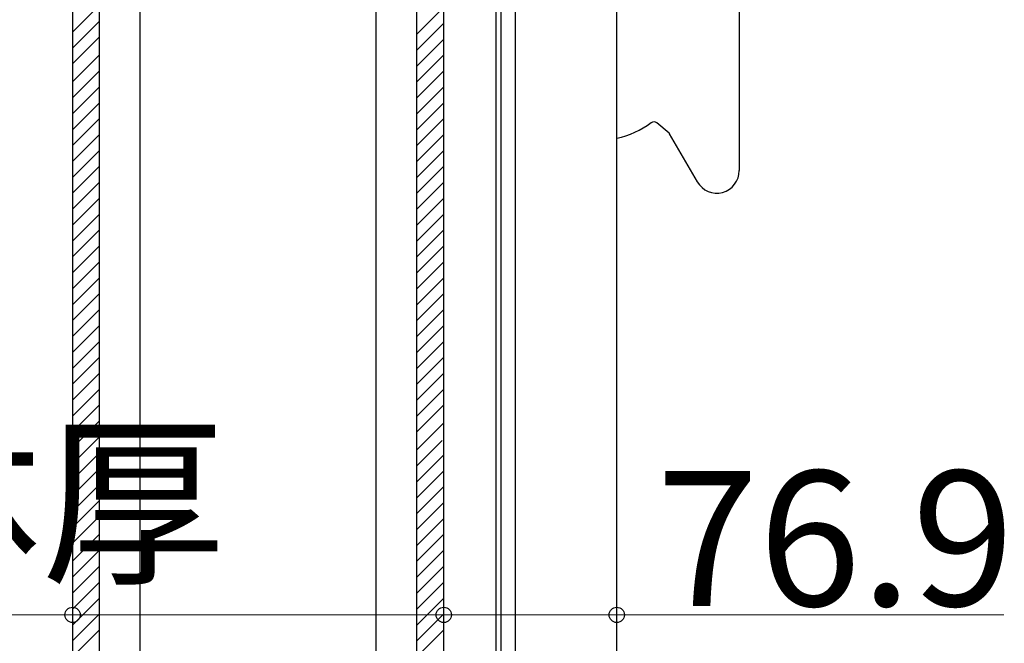
# Model space of a CAD drawing. Extents: x 0 to 2022, y 0 to 3206.
# Drawn here: x 1539 to 1649, y 1787 to 1856 of the extents above; entities that cross this region are included whole.
import ezdxf

# ---------------------------------------------------------------- set-up
doc = ezdxf.new("R2010")
doc.units = 0
doc.layers.add('YKK_A1', color=4, linetype='CONTINUOUS', lineweight=30)
doc.layers.add('YKK_D', color=6, linetype='CONTINUOUS', lineweight=13)
doc.styles.get("Standard").update_dxf_attribs({"font": 'txt', "bigfont": 'BIGFONT'})

msp = doc.modelspace()

# ---------------------------------------------------------------- linework, layer by layer
at = {"layer": 'YKK_A1', "ltscale": 0.5}
for p, q in [((1619.27, 1978.51), (1619.27, 1839.26)), ((1545.19, 1961.53), (1545.19, 1682.9)), ((1548.19, 1682.9), (1548.19, 1961.53)), ((1552.69, 1682.9), (1552.69, 1961.53)), ((1578.94, 1687.9), (1578.94, 1961.53)), ((1583.44, 1756.16), (1583.44, 1961.53)), ((1586.44, 1756.16), (1586.44, 1961.53)), ((1545.19, 1854.65), (1548.19, 1857.65)), ((1583.44, 1854.41), (1586.44, 1857.41)), ((1545.19, 1852.88), (1548.19, 1855.88)), ((1583.44, 1852.65), (1586.44, 1855.65)), ((1545.19, 1851.11), (1548.19, 1854.11)), ((1583.44, 1850.88), (1586.44, 1853.88)), ((1545.19, 1849.11), (1548.19, 1852.11)), ((1583.44, 1849.11), (1586.44, 1852.11)), ((1545.19, 1847.34), (1548.19, 1850.34)), ((1583.44, 1847.34), (1586.44, 1850.34)), ((1545.19, 1845.58), (1548.19, 1848.58)), ((1583.44, 1845.58), (1586.44, 1848.58)), ((1545.19, 1843.81), (1548.19, 1846.81)), ((1583.44, 1843.81), (1586.44, 1846.81)), ((1545.19, 1842.04), (1548.19, 1845.04)), ((1583.44, 1842.04), (1586.44, 1845.04)), ((1611.47, 1843.42), (1610.1, 1844.57)), ((1545.19, 1840.27), (1548.19, 1843.27)), ((1583.44, 1840.27), (1586.44, 1843.27)), ((1614.61, 1838.01), (1611.52, 1843.35)), ((1545.19, 1838.5), (1548.19, 1841.5)), ((1583.44, 1838.5), (1586.44, 1841.5)), ((1545.19, 1836.74), (1548.19, 1839.74)), ((1583.44, 1836.74), (1586.44, 1839.74)), ((1545.19, 1834.97), (1548.19, 1837.97)), ((1583.44, 1834.97), (1586.44, 1837.97)), ((1545.19, 1833.2), (1548.19, 1836.2)), ((1583.44, 1833.2), (1586.44, 1836.2)), ((1545.19, 1831.43), (1548.19, 1834.43)), ((1583.44, 1831.43), (1586.44, 1834.43)), ((1545.19, 1829.67), (1548.19, 1832.67)), ((1583.44, 1829.67), (1586.44, 1832.67)), ((1545.19, 1827.9), (1548.19, 1830.9)), ((1583.44, 1827.9), (1586.44, 1830.9)), ((1545.19, 1826.13), (1548.19, 1829.13)), ((1583.44, 1826.13), (1586.44, 1829.13)), ((1545.19, 1824.36), (1548.19, 1827.36)), ((1583.44, 1824.36), (1586.44, 1827.36)), ((1545.19, 1822.59), (1548.19, 1825.59)), ((1583.44, 1822.59), (1586.44, 1825.59)), ((1545.19, 1820.83), (1548.19, 1823.83)), ((1583.44, 1820.83), (1586.44, 1823.83)), ((1545.19, 1819.06), (1548.19, 1822.06)), ((1583.44, 1819.06), (1586.44, 1822.06)), ((1545.19, 1817.29), (1548.19, 1820.29)), ((1583.44, 1817.29), (1586.44, 1820.29)), ((1545.19, 1815.52), (1548.19, 1818.52)), ((1583.44, 1815.52), (1586.44, 1818.52)), ((1545.19, 1813.76), (1548.19, 1816.76)), ((1583.44, 1813.76), (1586.44, 1816.76)), ((1545.19, 1811.99), (1548.19, 1814.99)), ((1583.44, 1811.99), (1586.44, 1814.99)), ((1545.19, 1810.22), (1548.19, 1813.22)), ((1583.44, 1810.22), (1586.44, 1813.22)), ((1545.19, 1808.45), (1548.19, 1811.45)), ((1583.44, 1808.22), (1586.44, 1811.22)), ((1545.19, 1806.68), (1548.19, 1809.68)), ((1583.44, 1806.45), (1586.25, 1809.27)), ((1545.19, 1804.92), (1548.19, 1807.92)), ((1583.44, 1804.68), (1586.44, 1807.68)), ((1545.19, 1803.15), (1548.19, 1806.15)), ((1583.44, 1802.92), (1586.44, 1805.92)), ((1545.19, 1801.38), (1548.19, 1804.38)), ((1583.44, 1801.15), (1586.44, 1804.15)), ((1545.19, 1799.61), (1548.19, 1802.61)), ((1583.44, 1799.38), (1586.44, 1802.38)), ((1545.19, 1797.85), (1548.19, 1800.85)), ((1583.44, 1797.61), (1586.44, 1800.61)), ((1545.19, 1795.85), (1548.19, 1798.85)), ((1583.44, 1795.85), (1586.44, 1798.85)), ((1545.19, 1794.08), (1548.19, 1797.08)), ((1583.44, 1794.08), (1586.44, 1797.08)), ((1545.19, 1792.31), (1548.19, 1795.31)), ((1583.44, 1792.31), (1586.44, 1795.31)), ((1545.19, 1790.54), (1548.19, 1793.54)), ((1583.44, 1790.54), (1586.44, 1793.54)), ((1545.19, 1788.77), (1548.19, 1791.77)), ((1583.44, 1788.77), (1586.44, 1791.77)), ((1545.19, 1787.01), (1548.19, 1790.01)), ((1583.44, 1787.01), (1586.44, 1790.01)), ((1545.19, 1785.24), (1548.19, 1788.24)), ((1583.44, 1785.24), (1586.44, 1788.24))]:
    msp.add_line(p, q, dxfattribs=at)
at = {"layer": 'YKK_A1'}
for p, q in [((1594.41, 1764.16), (1594.41, 1964.16)), ((1605.66, 1764.16), (1605.66, 1964.16)), ((1592.26, 1764.16), (1592.26, 1886.41)), ((1592.81, 1764.16), (1592.81, 1886.41))]:
    msp.add_line(p, q, dxfattribs=at)
at = {"layer": 'YKK_A1', "ltscale": 0.5}
for centre, radius, start, end in [((1609.78, 1844.18), 0.5, 50.0013, 126.5779), ((1603.52, 1852.62), 10, 282.3616, 306.5766), ((1603.52, 1852.62), 10, 282.3616, 306.5766), ((1611.31, 1843.23), 0.25, 29.9965, 50.0019), ((1616.77, 1839.26), 2.5, 209.9999, 0)]:
    msp.add_arc(centre, radius, start, end, dxfattribs=at)
at = {"layer": 'YKK_D'}
for p, q in [((1545.19, 1798.37), (1545.19, 1788.9)), ((1586.44, 1798.37), (1586.44, 1788.9)), ((1586.44, 1798.37), (1586.44, 1788.9)), ((1605.66, 1798.37), (1605.66, 1788.9)), ((1545.19, 1789.9), (1499.79, 1789.9)), ((1586.44, 1789.9), (1545.19, 1789.9)), ((1586.44, 1789.9), (1605.66, 1789.9)), ((1605.66, 1789.9), (1648.66, 1789.9))]:
    msp.add_line(p, q, dxfattribs=at)
at = {"layer": 'YKK_D', "linetype": 'ByBlock', "lineweight": -2}
for centre in [(1545.19, 1789.9), (1586.44, 1789.9), (1586.44, 1789.9), (1605.66, 1789.9)]:
    msp.add_circle(centre, 0.85, dxfattribs=at)

# ---------------------------------------------------------------- texts
at = {"layer": 'YKK_D'}
for s, p in [('躯体厚', (1500.79, 1794.9)), ('76.9', (1610.06, 1790.9))]:
    msp.add_text(s, height=15, dxfattribs=at).set_placement(p)

doc.saveas('drawing.dxf')
